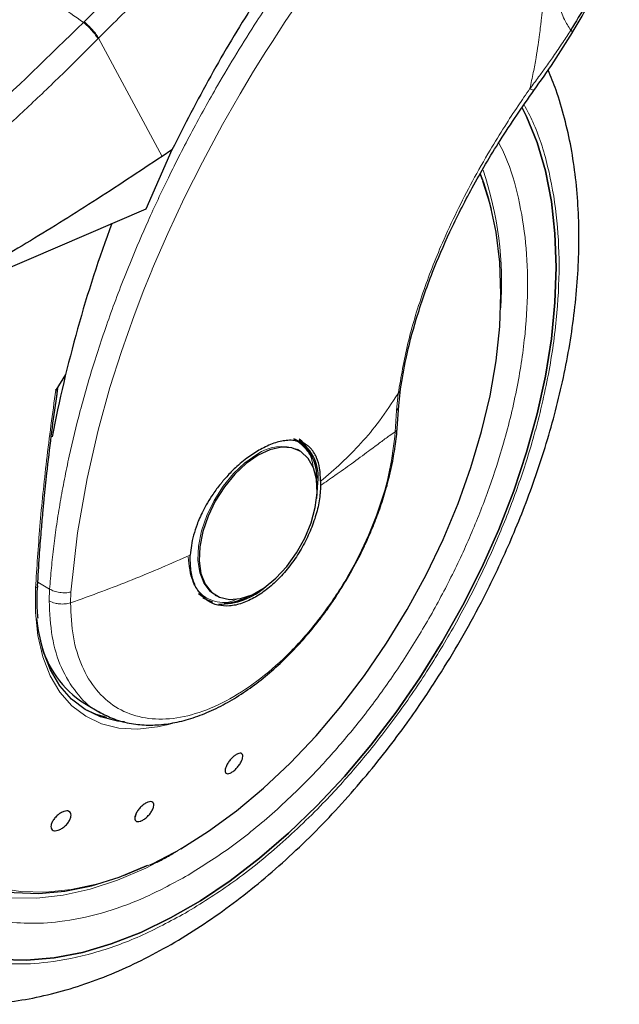
# Model space of a CAD drawing. Units: millimetres. Extents: x 0 to 210, y 0 to 297.
# Drawn here: x 127 to 130, y 78 to 83 of the extents above; entities that cross this region are included whole.
import ezdxf

# ---------------------------------------------------------------- set-up
doc = ezdxf.new("R2010")
doc.units = ezdxf.units.MM

msp = doc.modelspace()

# ---------------------------------------------------------------- linework, layer by layer
at = {"color": 8, "linetype": 'Continuous', "lineweight": 18}
for p, q in [((127.23269, 82.71881), (127.22939, 82.71548)), ((127.30739, 82.63443), (127.30414, 82.63114)), ((127.30739, 82.63443), (127.63481, 82.02595)), ((128.85094, 80.80532), (128.84224, 80.71749)), ((128.84224, 80.71749), (128.83557, 80.60808)), ((127.0556, 79.79844), (126.99468, 79.83361)), ((127.0556, 79.79844), (127.05324, 79.7382)), ((127.16293, 79.72734), (127.16534, 79.78314)), ((127.79417, 78.50027), (127.70278, 78.4439))]:
    msp.add_line(p, q, dxfattribs=at)
at = {"color": 7, "linetype": 'Continuous', "lineweight": 25}
for p, q in [((127.68589, 82.05987), (127.55128, 81.75395)), ((127.6859, 82.05987), (127.63481, 82.02595)), ((127.55128, 81.75395), (126.25046, 81.19637)), ((127.13783, 80.90275), (127.08716, 80.82309)), ((127.08875, 80.7659), (127.09764, 80.83165)), ((128.85329, 80.74249), (128.86219, 80.8278)), ((128.84531, 80.6263), (128.85338, 80.74379)), ((128.33321, 80.56188), (128.3226, 80.568)), ((128.33796, 80.51295), (128.33165, 80.51639)), ((128.34434, 80.50927), (128.33796, 80.51295)), ((128.45138, 80.35361), (128.45121, 80.33221)), ((127.82235, 79.77663), (127.85264, 79.75392)), ((127.90799, 79.76815), (127.91437, 79.76446)), ((127.2364, 79.20902), (127.31749, 79.16221)), ((127.68478, 79.10673), (127.65967, 79.09974)), ((127.50196, 78.64573), (127.49574, 78.62678)), ((127.68938, 78.43696), (127.71458, 78.45093))]:
    msp.add_line(p, q, dxfattribs=at)
at = {"color": 8, "linetype": 'Continuous', "lineweight": 18, "flags": 128}
for points in [[(127.16534, 79.78314), (127.19918, 80.0885), (127.24817, 80.36758), (127.30581, 80.61733), (127.36647, 80.83569), (127.42538, 81.02139), (127.4907, 81.20651), (127.54138, 81.33886), (127.57339, 81.41829), (127.58159, 81.43817), (127.58365, 81.44315), (127.58418, 81.44441), (127.58431, 81.44473), (127.58434, 81.44481), (127.58435, 81.44483), (127.58435, 81.44484), (127.58435, 81.44484), (127.58435, 81.44484), (127.58435, 81.44484), (127.66435, 81.62964), (127.75042, 81.81375), (127.84236, 81.99682), (127.94603, 82.18945), (127.99726, 82.27994), (128.03634, 82.34716), (128.10643, 82.46413), (128.17002, 82.56648), (128.20268, 82.61774), (128.23575, 82.66879), (128.26921, 82.71962), (128.30307, 82.77022)], [(129.2861, 81.89879), (129.28073, 81.91299), (129.27327, 81.93189)], [(128.12298, 80.49166), (128.06177, 80.44914), (128.00307, 80.39399), (127.94928, 80.32845), (127.9026, 80.25523), (127.86494, 80.17731), (127.83785, 80.09789), (127.82243, 80.02021), (127.81931, 79.94746), (127.82863, 79.88262), (127.84999, 79.82833), (127.88254, 79.78683), (127.90799, 79.76815)], [(127.65967, 79.09974), (127.61096, 79.08871), (127.50891, 79.07718), (127.41246, 79.08259), (127.32301, 79.10486), (127.24181, 79.14367), (127.17002, 79.19846), (127.10867, 79.26847), (127.05863, 79.3527), (127.0206, 79.44993), (126.99514, 79.5588), (126.9826, 79.67775), (126.98316, 79.8051)], [(126.98316, 79.8051), (126.98718, 79.80689), (126.99032, 79.80914), (126.99245, 79.81174), (126.99346, 79.81456), (126.99354, 79.81583)], [(126.08992, 79.6107), (126.08787, 79.58439), (126.08159, 79.41477), (126.08787, 79.2524), (126.10665, 79.09851), (126.13779, 78.95428), (126.18106, 78.82079), (126.23612, 78.69908), (126.30256, 78.59005), (126.37986, 78.49455), (126.46745, 78.4133), (126.56466, 78.34692), (126.67074, 78.29591), (126.78489, 78.26066), (126.90624, 78.24144), (127.03387, 78.2384), (127.1668, 78.25155), (127.30402, 78.28081), (127.4445, 78.32594), (127.58715, 78.3866), (127.73089, 78.46234)], [(127.68625, 78.43432), (127.55031, 78.36258), (127.40593, 78.30037), (127.26366, 78.25364), (127.12455, 78.22273), (126.98963, 78.20786), (126.8599, 78.20915), (126.73633, 78.22658), (126.61982, 78.26003), (126.51124, 78.30926), (126.42236, 78.36572)]]:
    msp.add_lwpolyline(points, dxfattribs=at)
at = {"color": 7, "linetype": 'Continuous', "lineweight": 25, "flags": 128}
for points in [[(129.48974, 82.27549), (129.5117, 82.23092), (129.56622, 82.09639), (129.60899, 81.95055), (129.63975, 81.79434), (129.65828, 81.62879), (129.66447, 81.45497), (129.65828, 81.27399), (129.63975, 81.08704), (129.60899, 80.89533), (129.56622, 80.7001), (129.5117, 80.50262), (129.44578, 80.30416), (129.36891, 80.10603), (129.28157, 79.90949), (129.18433, 79.71583), (129.07782, 79.52629), (128.96274, 79.34212), (128.83982, 79.16451), (128.70988, 78.9946), (128.57374, 78.8335), (128.43229, 78.68225), (128.28645, 78.54184), (128.13717, 78.41317), (127.98541, 78.29708), (127.83216, 78.19432), (127.67841, 78.10556), (127.52515, 78.03138), (127.37339, 77.97225), (127.22411, 77.92856), (127.07827, 77.90059), (126.93683, 77.88853), (126.80069, 77.89245)], [(126.80069, 77.89245), (126.93683, 77.88853), (127.07827, 77.90059), (127.22411, 77.92856), (127.37339, 77.97225), (127.52515, 78.03138), (127.67841, 78.10556), (127.83216, 78.19432), (127.98541, 78.29708), (128.13717, 78.41317), (128.28645, 78.54184), (128.43229, 78.68225), (128.57374, 78.8335), (128.70988, 78.9946), (128.83982, 79.16451), (128.96274, 79.34212), (129.07782, 79.52629), (129.18433, 79.71583), (129.28157, 79.90949), (129.36891, 80.10603), (129.44578, 80.30416), (129.5117, 80.50262), (129.56622, 80.7001), (129.60899, 80.89533), (129.63975, 81.08704), (129.65828, 81.27399), (129.66447, 81.45497), (129.65828, 81.62879), (129.63975, 81.79434), (129.60899, 81.95055), (129.56622, 82.09639), (129.5117, 82.23092), (129.48975, 82.27546)], [(127.73089, 78.46234), (127.87464, 78.55257), (128.01729, 78.65661), (128.15777, 78.77366), (128.29499, 78.90284), (128.42792, 79.04316), (128.55555, 79.19356), (128.6769, 79.35289), (128.79105, 79.51993), (128.89713, 79.69342), (128.99433, 79.87204), (129.08192, 80.05442), (129.15923, 80.23918), (129.22567, 80.42491), (129.28073, 80.6102), (129.324, 80.79364), (129.35514, 80.97383), (129.37392, 81.1494), (129.3802, 81.31902), (129.37392, 81.48139), (129.35514, 81.63527), (129.324, 81.77951), (129.2861, 81.89879)], [(128.37012, 80.53303), (128.36684, 80.53692), (128.33852, 80.56287)], [(128.12936, 80.48798), (128.06815, 80.44546), (128.00945, 80.3903), (127.95566, 80.32477), (127.90898, 80.25155), (127.87132, 80.17363), (127.84423, 80.09421), (127.82881, 80.01653), (127.82569, 79.94378), (127.83501, 79.87893), (127.85637, 79.82465), (127.88892, 79.78314), (127.9313, 79.75612), (127.9818, 79.74469), (128.03833, 79.74931), (128.0986, 79.7698), (128.16012, 79.80531), (128.22038, 79.8544), (128.27692, 79.91505), (128.32741, 79.98479), (128.3698, 80.06075), (128.40234, 80.13983), (128.42371, 80.21878), (128.43302, 80.29438), (128.42991, 80.36354), (128.41449, 80.42341), (128.38739, 80.47155), (128.34974, 80.50599), (128.30305, 80.52532), (128.24926, 80.52874), (128.19056, 80.51612), (128.12936, 80.48798)], [(128.43077, 80.26471), (128.43119, 80.2673), (128.43764, 80.34669)], [(127.84505, 79.75348), (127.85081, 79.74998), (127.89487, 79.73261)], [(127.44053, 79.11513), (127.40595, 79.11905), (127.31848, 79.14082), (127.23909, 79.17876), (127.16891, 79.23234), (127.10892, 79.30079), (127.05999, 79.38313), (127.02281, 79.47821), (126.99792, 79.58465), (126.98961, 79.64734)], [(126.0526, 79.38252), (126.05761, 79.26743), (126.07546, 79.11161), (126.10578, 78.96541), (126.14834, 78.82996), (126.20281, 78.70627), (126.26879, 78.5953), (126.34577, 78.49789), (126.43316, 78.41477), (126.53029, 78.34659), (126.63644, 78.29386), (126.75078, 78.25697), (126.87246, 78.23622), (127.00054, 78.23176), (127.13406, 78.24362), (127.27198, 78.27172), (127.41327, 78.31583), (127.55685, 78.37563), (127.56105, 78.3776)], [(127.23628, 79.1805), (127.29395, 79.15498), (127.34879, 79.13922)]]:
    msp.add_lwpolyline(points, dxfattribs=at)
at = {"color": 8, "linetype": 'Continuous', "lineweight": 18}
for centre, radius, start, end in [((127.58914, 81.37629), 1.79462, 355.82249, 18.80448), ((128.24978, 80.31438), 0.21796, 67.93929, 125.57589)]:
    msp.add_arc(centre, radius, start, end, dxfattribs=at)
at = {"color": 7, "linetype": 'Continuous', "lineweight": 25}
for centre, radius, start, end in [((128.00245, 81.44687), 1.3632, 12.97191, 20.98392), ((133.81472, 79.28768), 6.86914, 159.611926, 169.140858), ((128.21667, 80.38001), 0.21459, 354.7307, 63.11798), ((128.21169, 80.37546), 0.22777, 352.74417, 55.94365), ((127.93131, 80.0775), 0.35667, 269.07974, 311.87272), ((127.94127, 80.01538), 0.28985, 272.68389, 300.04529), ((127.51083, 79.64475), 0.51495, 192.91329, 237.79631)]:
    msp.add_arc(centre, radius, start, end, dxfattribs=at)
at = {"color": 8, "linetype": 'Continuous', "lineweight": 18}
for points, knots in [([(127.0556, 79.79844), (127.05848, 79.83481), (127.06425, 79.90783), (127.07661, 80.01919), (127.09178, 80.13236), (127.11008, 80.24739), (127.13149, 80.36418), (127.1639, 80.5204), (127.21235, 80.7199), (127.2837, 80.96626), (127.37053, 81.22377), (127.46457, 81.46743), (127.56425, 81.69944), (127.66886, 81.92253), (127.78813, 82.15556), (127.93828, 82.42527), (128.09857, 82.68748), (128.26797, 82.94145), (128.41451, 83.14707), (128.56477, 83.34549), (128.71484, 83.53259), (128.92891, 83.78408), (129.19919, 84.07736), (129.42605, 84.28999), (129.53514, 84.39224)], [0, 0, 0, 0, 0.0234571, 0.0471077, 0.070952, 0.0949904, 0.1192229, 0.1436499, 0.1916159, 0.2415874, 0.2935655, 0.3475514, 0.3889285, 0.4341908, 0.4833381, 0.5318075, 0.6013897, 0.6485773, 0.6955309, 0.7367429, 0.7822345, 0.8247327, 0.915715, 1, 1, 1, 1]), ([(129.62138, 84.29162), (129.62134, 84.28031), (129.62123, 84.25547), (129.62109, 84.21487), (129.62096, 84.1676), (129.62087, 84.11366), (129.62083, 84.05308), (129.62085, 84.00034), (129.62091, 83.95462), (129.62098, 83.90328), (129.62112, 83.81927), (129.62125, 83.74342), (129.62129, 83.69337), (129.62129, 83.686), (129.6213, 83.68304), (129.6213, 83.68044), (129.6213, 83.67233), (129.62131, 83.64702), (129.62129, 83.59931), (129.62115, 83.52515), (129.62068, 83.42726), (129.61954, 83.31822), (129.61758, 83.21668), (129.61521, 83.13414), (129.61267, 83.06634), (129.60863, 82.98019), (129.60271, 82.88611), (129.5947, 82.79343), (129.58846, 82.734), (129.58347, 82.69119), (129.57819, 82.64941), (129.57065, 82.59569), (129.56027, 82.53053), (129.54672, 82.45544), (129.53525, 82.40232), (129.52925, 82.37452)], [0, 0, 0, 0, 0.0179461, 0.0394333, 0.0644616, 0.0930312, 0.1251421, 0.1607945, 0.1769361, 0.1979251, 0.2425122, 0.3106975, 0.3186777, 0.3221678, 0.3224286, 0.3233871, 0.3262991, 0.3353272, 0.3636558, 0.4021744, 0.4531718, 0.5189701, 0.5746418, 0.6130852, 0.6483777, 0.6805216, 0.7470835, 0.7938211, 0.8227425, 0.8378631, 0.8590654, 0.8863069, 0.9194136, 0.9578266, 1, 1, 1, 1]), ([(129.62226, 84.29152), (129.62247, 84.21936), (129.62295, 84.05721), (129.62255, 83.83636), (129.62223, 83.63123), (129.62273, 83.46723), (129.6247, 83.31888), (129.62875, 83.19008), (129.6365, 83.05692), (129.65029, 82.92778), (129.67486, 82.813), (129.70376, 82.73087), (129.72802, 82.69322), (129.73938, 82.6756)], [0, 0, 0, 0, 0.1268451, 0.285023, 0.3871932, 0.4865282, 0.5733109, 0.6494807, 0.7166178, 0.8151218, 0.8910343, 0.949003, 1, 1, 1, 1]), ([(127.23269, 82.71881), (127.30632, 82.7919), (127.44251, 82.9271), (127.63418, 83.10479), (127.78429, 83.23829), (127.89675, 83.33487), (127.96665, 83.39352), (128.01299, 83.43183), (128.04049, 83.45437), (128.06313, 83.47281), (128.13206, 83.52864), (128.26008, 83.62978), (128.46071, 83.78018), (128.69522, 83.9461), (128.86374, 84.05409), (128.95343, 84.11157)], [0, 0, 0, 0, 0.1345772, 0.2489192, 0.3430649, 0.4004404, 0.4464843, 0.4652599, 0.4812058, 0.4943228, 0.5046117, 0.600886, 0.7155691, 0.8486221, 1, 1, 1, 1]), ([(129.09897, 84.0706), (129.04327, 84.03619), (128.93948, 83.97207), (128.79581, 83.87738), (128.6662, 83.78865), (128.52546, 83.68849), (128.37647, 83.57778), (128.22587, 83.46073), (128.04484, 83.31452), (127.81973, 83.12224), (127.55795, 82.88324), (127.38772, 82.7142), (127.30739, 82.63443)], [0, 0, 0, 0, 0.0902225, 0.1681237, 0.2336825, 0.3017487, 0.3987047, 0.4790672, 0.5514167, 0.7007952, 0.8588071, 1, 1, 1, 1]), ([(125.73807, 83.57641), (125.78066, 83.55836), (125.86364, 83.52322), (126.0061, 83.45604), (126.15745, 83.37957), (126.30843, 83.29794), (126.43442, 83.22651), (126.55093, 83.15829), (126.67957, 83.08048), (126.8245, 82.98938), (126.96828, 82.89538), (127.10191, 82.8052), (127.18648, 82.74569), (127.22939, 82.71548)], [0, 0, 0, 0, 0.0973102, 0.1895797, 0.3125732, 0.419016, 0.4999911, 0.565702, 0.6491038, 0.7501785, 0.8429895, 0.9203157, 1, 1, 1, 1]), ([(126.16084, 81.75325), (126.34276, 81.90317), (126.7066, 82.20301), (127.05513, 82.54465), (127.22939, 82.71548)], [0, 0, 0, 0, 0.4999901, 1, 1, 1, 1]), ([(127.22939, 82.71548), (127.23685, 82.70923), (127.25218, 82.69637), (127.27434, 82.67326), (127.29311, 82.65018), (127.30053, 82.63737), (127.30414, 82.63114)], [0, 0, 0, 0, 0.2431086, 0.5, 0.7568914, 1, 1, 1, 1]), ([(127.23269, 82.71881), (127.24014, 82.71255), (127.25547, 82.69969), (127.27762, 82.67658), (127.29638, 82.65348), (127.30379, 82.64066), (127.30739, 82.63443)], [0, 0, 0, 0, 0.2431093, 0.49999997, 0.75689066, 1, 1, 1, 1]), ([(129.73938, 82.6756), (129.72587, 82.6543), (129.69721, 82.6091), (129.65348, 82.54497), (129.61168, 82.48597), (129.57121, 82.43046), (129.54422, 82.39448), (129.52925, 82.37452)], [0, 0, 0, 0, 0.2079417, 0.4412346, 0.6337205, 0.7968016, 1, 1, 1, 1]), ([(129.73938, 82.6756), (129.74336, 82.67142), (129.74947, 82.66499), (129.74704, 82.66334), (129.7462, 82.66277)], [0, 0, 0, 0, 0.6511119, 1, 1, 1, 1]), ([(127.30414, 82.63114), (127.27127, 82.59807), (127.20668, 82.53307), (127.11071, 82.43898), (127.01768, 82.34943), (126.92762, 82.26443), (126.84061, 82.18383), (126.74168, 82.09385), (126.59162, 81.96037), (126.39674, 81.79396), (126.1793, 81.61699), (126.04198, 81.51166), (125.9778, 81.46243)], [0, 0, 0, 0, 0.07701128, 0.15134219, 0.22299398, 0.2919679, 0.35826525, 0.42188733, 0.51703599, 0.69780294, 0.85878484, 1, 1, 1, 1]), ([(129.52925, 82.37452), (129.50879, 82.34495), (129.46429, 82.28066), (129.39565, 82.17518), (129.3162, 82.04596), (129.23316, 81.89981), (129.15077, 81.74), (129.06169, 81.54762), (128.97287, 81.31896), (128.89367, 81.05713), (128.86539, 80.89045), (128.85094, 80.80532)], [0, 0, 0, 0, 0.05650678, 0.12286838, 0.19906763, 0.29854081, 0.39473617, 0.49571936, 0.65641601, 0.82452423, 1, 1, 1, 1]), ([(129.52925, 82.37452), (129.53529, 82.37123), (129.5446, 82.36615), (129.54947, 82.36485), (129.54955, 82.36576), (129.54957, 82.36603)], [0, 0, 0, 0, 0.5655052, 0.8724489, 1, 1, 1, 1]), ([(129.49948, 82.29092), (129.51487, 82.26224), (129.56571, 82.16752), (129.62437, 81.98014), (129.66978, 81.73188), (129.684, 81.46622), (129.66961, 81.1842), (129.62509, 80.88353), (129.55473, 80.59143), (129.46659, 80.31697), (129.36769, 80.06444), (129.25134, 79.8131), (129.11815, 79.5658), (128.97058, 79.3268), (128.81109, 79.10037), (128.64184, 78.88849), (128.44823, 78.67483), (128.23045, 78.46836), (127.99234, 78.27756), (127.83349, 78.17939), (127.75528, 78.13105)], [0, 0, 0, 0, 0.0279993, 0.0925002, 0.1552414, 0.2160977, 0.2769497, 0.339691, 0.4041961, 0.4546204, 0.5050495, 0.5565467, 0.6080489, 0.6595461, 0.7110482, 0.7614725, 0.8119016, 0.8764025, 0.9391448, 1, 1, 1, 1]), ([(127.75528, 78.31829), (127.8269, 78.36256), (127.97236, 78.45245), (128.1904, 78.62717), (128.38982, 78.81623), (128.56712, 79.01189), (128.7221, 79.20591), (128.86815, 79.41326), (129.00329, 79.63211), (129.12526, 79.85858), (129.23179, 80.08873), (129.32237, 80.31998), (129.40307, 80.57131), (129.46751, 80.83879), (129.50828, 81.11413), (129.52143, 81.37235), (129.50851, 81.61572), (129.46658, 81.84269), (129.41772, 82.00312), (129.37713, 82.07989), (129.36869, 82.09583)], [0, 0, 0, 0, 0.0615351, 0.1249785, 0.1902069, 0.2411962, 0.2921908, 0.344265, 0.3963447, 0.448419, 0.5004987, 0.5514879, 0.6024826, 0.6677063, 0.7311508, 0.7926895, 0.8542234, 0.9176679, 0.9828964, 1, 1, 1, 1]), ([(126.71958, 81.39745), (126.69423, 81.36213), (126.61939, 81.25784), (126.50763, 81.07316), (126.38521, 80.84714), (126.27879, 80.61687), (126.18819, 80.38565), (126.10749, 80.13432), (126.04305, 79.86683), (126.0023, 79.59152), (125.98907, 79.33321), (126.0023, 79.09017), (126.04304, 78.8619), (126.10749, 78.66882), (126.18819, 78.51067), (126.27876, 78.38399), (126.3853, 78.27684), (126.50727, 78.1912), (126.64241, 78.12837), (126.78845, 78.08965), (126.94343, 78.07455), (127.12073, 78.08361), (127.32016, 78.12479), (127.5382, 78.20182), (127.68366, 78.27986), (127.75528, 78.31829)], [0, 0, 0, 0, 0.0210365, 0.0621158, 0.1031908, 0.1442701, 0.1844894, 0.2247128, 0.2761598, 0.3262035, 0.3747439, 0.4232804, 0.4733241, 0.5247749, 0.5649941, 0.6052176, 0.6462926, 0.6873719, 0.7284469, 0.7695263, 0.8097455, 0.8499689, 0.901416, 0.9514606, 1, 1, 1, 1]), ([(127.75528, 78.13105), (127.67707, 78.08909), (127.51823, 78.00386), (127.28012, 77.91974), (127.06234, 77.87477), (126.86872, 77.86488), (126.69949, 77.88136), (126.53999, 77.92365), (126.39242, 77.99225), (126.25922, 78.08578), (126.14288, 78.20279), (126.04398, 78.34113), (125.95584, 78.51383), (125.88547, 78.72468), (125.84097, 78.97395), (125.82652, 79.23936), (125.84097, 79.52144), (125.88547, 79.82209), (125.95583, 80.1142), (126.044, 80.38865), (126.14279, 80.64125), (126.25954, 80.89229), (126.37731, 81.11446), (126.46135, 81.24742), (126.49545, 81.30138)], [0, 0, 0, 0, 0.0502491, 0.1020565, 0.1553213, 0.1969589, 0.2386005, 0.2811241, 0.3236517, 0.3661752, 0.4087029, 0.4503405, 0.4919821, 0.5452433, 0.5970516, 0.6473034, 0.6975516, 0.7493599, 0.8026247, 0.8442623, 0.8859039, 0.9284274, 0.9709551, 1, 1, 1, 1]), ([(127.08716, 80.82309), (127.07066, 80.70164), (127.03822, 80.4628), (127.00358, 80.12221), (126.98991, 79.90989), (126.98316, 79.8051)], [0, 0, 0, 0, 0.3438082, 0.67614912, 1, 1, 1, 1]), ([(128.45138, 80.35361), (128.48756, 80.38435), (128.55978, 80.44571), (128.66023, 80.54848), (128.7576, 80.66374), (128.81919, 80.75715), (128.85094, 80.80532)], [0, 0, 0, 0, 0.24521843, 0.48940876, 0.73673031, 1, 1, 1, 1]), ([(128.86125, 80.82869), (128.86128, 80.82663), (128.86141, 80.81809), (128.85546, 80.81083), (128.85094, 80.80532)], [0, 0, 0, 0, 0.2413502, 1, 1, 1, 1]), ([(128.84224, 80.71749), (128.84656, 80.72326), (128.85261, 80.73136), (128.85224, 80.74044), (128.85213, 80.74306)], [0, 0, 0, 0, 0.71241438, 1, 1, 1, 1]), ([(128.83557, 80.60808), (128.82796, 80.54266), (128.81275, 80.41183), (128.75231, 80.20442), (128.66676, 79.99829), (128.55645, 79.79961), (128.42611, 79.61594), (128.28028, 79.45387), (128.12432, 79.3193), (127.96388, 79.21712), (127.80477, 79.15104), (127.6528, 79.12345), (127.51345, 79.13536), (127.39184, 79.18636), (127.2922, 79.27449), (127.21888, 79.39696), (127.17178, 79.54774), (127.16589, 79.66746), (127.16294, 79.72732)], [0, 0, 0, 0, 0.0625004, 0.1250007, 0.187501, 0.2500012, 0.3125014, 0.3750015, 0.4375016, 0.5000016, 0.5625016, 0.6250015, 0.6875014, 0.7500012, 0.812501, 0.8750007, 0.9375004, 1, 1, 1, 1]), ([(128.83557, 80.60808), (128.82539, 80.60121), (128.80133, 80.58499), (128.75611, 80.55172), (128.69236, 80.50422), (128.6142, 80.44655), (128.53115, 80.38708), (128.4761, 80.34929), (128.45121, 80.33221)], [0, 0, 0, 0, 0.0964679, 0.2277746, 0.3984096, 0.6263116, 0.831043, 1, 1, 1, 1]), ([(128.84439, 80.62784), (128.84454, 80.62601), (128.84516, 80.61896), (128.83965, 80.61271), (128.83557, 80.60808)], [0, 0, 0, 0, 0.2586368, 1, 1, 1, 1]), ([(128.31674, 80.56258), (128.32149, 80.56105), (128.34409, 80.55376), (128.3738, 80.52275), (128.4052, 80.48141), (128.41016, 80.44196), (128.41212, 80.42631)], [0, 0, 0, 0, 0.0920852, 0.4381746, 0.7770721, 1, 1, 1, 1]), ([(127.78007, 79.97387), (127.73145, 79.95234), (127.63418, 79.90927), (127.48168, 79.84639), (127.32505, 79.78549), (127.217, 79.74672), (127.16294, 79.72732)], [0, 0, 0, 0, 0.2496838, 0.499542, 0.7496031, 1, 1, 1, 1]), ([(128.02263, 79.74815), (128.00724, 79.74167), (127.96977, 79.72588), (127.91687, 79.73134), (127.86396, 79.74895), (127.82159, 79.78554), (127.78057, 79.85019), (127.77381, 79.91978), (127.76942, 79.96502)], [0, 0, 0, 0, 0.1057022, 0.257276, 0.4120664, 0.5668567, 0.7184305, 1, 1, 1, 1]), ([(127.16534, 79.78314), (127.15634, 79.78159), (127.13786, 79.7784), (127.10739, 79.78022), (127.07828, 79.78671), (127.06303, 79.7946), (127.0556, 79.79844)], [0, 0, 0, 0, 0.2437718, 0.5, 0.7562282, 1, 1, 1, 1]), ([(127.16294, 79.72732), (127.15427, 79.72535), (127.13583, 79.72118), (127.10813, 79.72156), (127.07864, 79.72627), (127.06304, 79.7336), (127.05324, 79.7382)], [0, 0, 0, 0, 0.235037, 0.5002163, 0.6860665, 1, 1, 1, 1]), ([(127.31157, 79.16808), (127.30711, 79.16988), (127.25983, 79.18898), (127.19074, 79.26276), (127.1117, 79.38882), (127.06256, 79.54884), (127.05634, 79.67508), (127.05324, 79.7382)], [0, 0, 0, 0, 0.0253873, 0.2690405, 0.5126937, 0.7563468, 1, 1, 1, 1])]:
    msp.add_open_spline(points, degree=3, knots=knots, dxfattribs=at)
at = {"color": 7, "linetype": 'Continuous', "lineweight": 25}
for points, knots in [([(129.09897, 84.0706), (129.01145, 83.97751), (128.8358, 83.79069), (128.58187, 83.4838), (128.33571, 83.15642), (128.10046, 82.80604), (127.87982, 82.44018), (127.75071, 82.18699), (127.68589, 82.05987)], [0, 0, 0, 0, 0.158046, 0.3171895, 0.4844857, 0.6530852, 0.8258233, 1, 1, 1, 1]), ([(130.07752, 83.56444), (130.07791, 83.55564), (130.07977, 83.51251), (130.06961, 83.4317), (130.04716, 83.32175), (130.01195, 83.20902), (129.96247, 83.0842), (129.89771, 82.94923), (129.82104, 82.80948), (129.76555, 82.71852), (129.73938, 82.6756)], [0, 0, 0, 0, 0.0335471, 0.1644457, 0.2913393, 0.420781, 0.5485317, 0.7073158, 0.8618918, 1, 1, 1, 1]), ([(129.74743, 82.66205), (129.77451, 82.7079), (129.83192, 82.80513), (129.90843, 82.95172), (129.9749, 83.09825), (130.02489, 83.23595), (130.05964, 83.36425), (130.06987, 83.44443), (130.07485, 83.48345)], [0, 0, 0, 0, 0.1628449, 0.3453095, 0.5205539, 0.6883258, 0.8483278, 1, 1, 1, 1]), ([(129.54999, 82.36567), (129.58471, 82.41423), (129.65441, 82.5117), (129.71734, 82.61295), (129.74892, 82.66377)], [0, 0, 0, 0, 0.4981676, 1, 1, 1, 1]), ([(126.31846, 77.70042), (126.32608, 77.69825), (126.38234, 77.68222), (126.48814, 77.66857), (126.63497, 77.65932), (126.78162, 77.6653), (126.93152, 77.68459), (127.08392, 77.71758), (127.23789, 77.76393), (127.39251, 77.8233), (127.54694, 77.89517), (127.70035, 77.97898), (127.85201, 78.07408), (128.00125, 78.17977), (128.14741, 78.29535), (128.28986, 78.42002), (128.42784, 78.55281), (128.56045, 78.69247), (128.68633, 78.83698), (128.80249, 78.98186), (128.90291, 79.11729), (128.98725, 79.23899), (129.07579, 79.37439), (129.17413, 79.53662), (129.25945, 79.69229), (129.32974, 79.83062), (129.38684, 79.95003), (129.45016, 80.09371), (129.5112, 80.24561), (129.56891, 80.40537), (129.62159, 80.57039), (129.66811, 80.73893), (129.7076, 80.90955), (129.73936, 81.08099), (129.76286, 81.25216), (129.77763, 81.42208), (129.78331, 81.58987), (129.77957, 81.75468), (129.7661, 81.91567), (129.74279, 82.07213), (129.70901, 82.22291), (129.66981, 82.35634), (129.63707, 82.436), (129.62303, 82.47017)], [0, 0, 0, 0, 0.004443, 0.0327832, 0.0588367, 0.0852513, 0.112, 0.1390253, 0.1662508, 0.1935974, 0.2209944, 0.2483854, 0.2757154, 0.3029569, 0.3300861, 0.3570751, 0.383882, 0.4104307, 0.4365631, 0.4618934, 0.4851925, 0.5038884, 0.5207201, 0.5492711, 0.5788136, 0.590821, 0.6107264, 0.6313601, 0.6534582, 0.6764759, 0.7001967, 0.7244498, 0.7491163, 0.774111, 0.7993715, 0.8248508, 0.8505127, 0.8763266, 0.9022627, 0.928282, 0.9543488, 0.980424, 1, 1, 1, 1]), ([(128.86262, 80.82852), (128.87125, 80.88013), (128.89064, 80.99608), (128.94396, 81.19721), (129.01959, 81.41606), (129.11699, 81.64285), (129.23235, 81.8698), (129.37563, 82.11486), (129.49047, 82.28006), (129.54999, 82.36567)], [0, 0, 0, 0, 0.1093091, 0.2455583, 0.4027461, 0.5343687, 0.6777783, 0.8329965, 1, 1, 1, 1]), ([(127.63481, 82.02595), (127.51581, 81.94692), (127.283, 81.79232), (126.9335, 81.57564), (126.59095, 81.37515), (126.3625, 81.2552), (126.25046, 81.19637)], [0, 0, 0, 0, 0.2584246, 0.5055756, 0.7575115, 1, 1, 1, 1]), ([(127.08716, 80.82309), (127.08773, 80.82397), (127.08852, 80.8252), (127.08975, 80.82648), (127.09054, 80.82703), (127.09124, 80.82718), (127.09187, 80.827), (127.09272, 80.82606), (127.09393, 80.82134), (127.09337, 80.80137), (127.09038, 80.78152), (127.08804, 80.76602)], [0, 0, 0, 0, 0.0390711, 0.0539854, 0.0690465, 0.080249, 0.0914197, 0.1101558, 0.1581906, 0.3426817, 1, 1, 1, 1]), ([(127.06428, 80.585), (127.06428, 80.585), (127.07126, 80.64419), (127.08, 80.70505), (127.08875, 80.7659)], [0, 0, 0, 0, 0.000027, 1, 1, 1, 1]), ([(126.99351, 79.81494), (126.99652, 79.86593), (127.00196, 79.95798), (127.01177, 80.08438), (127.0204, 80.18304), (127.02993, 80.28276), (127.04341, 80.41297), (127.05655, 80.52124), (127.06428, 80.585)], [0, 0, 0, 0, 0.2074488, 0.3744343, 0.500951, 0.5934763, 0.7606003, 1, 1, 1, 1]), ([(128.59695, 79.86693), (128.62003, 79.90869), (128.65247, 79.96738), (128.69431, 80.05646), (128.72709, 80.13307), (128.76111, 80.22484), (128.79108, 80.32089), (128.81619, 80.42059), (128.83418, 80.5213), (128.84384, 80.59093), (128.84512, 80.62566), (128.8452, 80.62782)], [0, 0, 0, 0, 0.1690532, 0.2376098, 0.35101, 0.4680944, 0.5930141, 0.7225878, 0.8555762, 0.9910294, 1, 1, 1, 1]), ([(128.45138, 80.35361), (128.45039, 80.37658), (128.44845, 80.42172), (128.43696, 80.46045), (128.42773, 80.48158), (128.42038, 80.49644), (128.40942, 80.51298), (128.39517, 80.5282), (128.38363, 80.53782), (128.36664, 80.54908), (128.34247, 80.55943), (128.30926, 80.56506), (128.27608, 80.56435), (128.24318, 80.55877), (128.19957, 80.54662), (128.16471, 80.5293), (128.14146, 80.51774)], [0, 0, 0, 0, 0.1251546, 0.2458586, 0.2615018, 0.2864698, 0.364341, 0.4099328, 0.449827, 0.4840231, 0.5730511, 0.6563095, 0.7338111, 0.8001322, 0.8666252, 1, 1, 1, 1]), ([(128.36723, 80.54439), (128.36686, 80.54498), (128.36006, 80.55571), (128.35034, 80.56302), (128.34116, 80.56994)], [0, 0, 0, 0, 0.0548566, 1, 1, 1, 1]), ([(128.14146, 80.51774), (128.12079, 80.50526), (128.07732, 80.47902), (128.02674, 80.4364), (127.99007, 80.40073), (127.96931, 80.37884), (127.95482, 80.36235), (127.94413, 80.34973), (127.92567, 80.32731), (127.89864, 80.29085), (127.86901, 80.24415), (127.84627, 80.2026), (127.8286, 80.16523), (127.81153, 80.1233), (127.79634, 80.07605), (127.78448, 80.02324), (127.78152, 79.99011), (127.78007, 79.97387)], [0, 0, 0, 0, 0.1184584, 0.2491775, 0.2921761, 0.3397571, 0.3777156, 0.3848364, 0.4093733, 0.4995667, 0.573648, 0.6401101, 0.698952, 0.7501735, 0.8366726, 0.9199429, 1, 1, 1, 1]), ([(127.31041, 79.16646), (127.33577, 79.15332), (127.38831, 79.12609), (127.47433, 79.10441), (127.56399, 79.09624), (127.65462, 79.10182), (127.74777, 79.12035), (127.84225, 79.15146), (127.93689, 79.19445), (128.03056, 79.24846), (128.12219, 79.31246), (128.21059, 79.38514), (128.29418, 79.46451), (128.37154, 79.54821), (128.43635, 79.62724), (128.49108, 79.70108), (128.54354, 79.7776), (128.57746, 79.83433), (128.59695, 79.86693)], [0, 0, 0, 0, 0.06695852, 0.13875929, 0.20452778, 0.27106778, 0.33812063, 0.40534959, 0.47246844, 0.53923952, 0.60546921, 0.67092247, 0.73508552, 0.7966425, 0.85529937, 0.89735847, 0.94103637, 1, 1, 1, 1]), ([(126.99175, 79.75298), (126.99172, 79.75368), (126.99094, 79.77359), (126.99283, 79.79509), (126.99465, 79.81583)], [0, 0, 0, 0, 0.0352436, 1, 1, 1, 1]), ([(126.99603, 79.64885), (126.99586, 79.65011), (126.9914, 79.68263), (126.99158, 79.7185), (126.99175, 79.75298)], [0, 0, 0, 0, 0.03874, 1, 1, 1, 1]), ([(128.00954, 78.94191), (128.01459, 78.94523), (128.02468, 78.95187), (128.03744, 78.95484), (128.04656, 78.95207), (128.05096, 78.94345), (128.05015, 78.93006), (128.04424, 78.91339), (128.03387, 78.89532), (128.02025, 78.87789), (128.00836, 78.86643), (127.99656, 78.85719), (127.98495, 78.85025), (127.97217, 78.84702), (127.96307, 78.84985), (127.95867, 78.85845), (127.95948, 78.87185), (127.96539, 78.88852), (127.97575, 78.9066), (127.98936, 78.924), (128.00126, 78.93556), (128.00794, 78.94069), (128.00954, 78.94191)], [0, 0, 0, 0, 0.0536982, 0.1073965, 0.1610935, 0.2147771, 0.2684488, 0.3221155, 0.3757857, 0.4294661, 0.4831588, 0.5, 0.5536977, 0.6073957, 0.6610925, 0.7147774, 0.7684508, 0.8221178, 0.8757867, 0.9294654, 0.9831577, 1, 1, 1, 1]), ([(127.14896, 78.65634), (127.15295, 78.65515), (127.16092, 78.65277), (127.1666, 78.64232), (127.16668, 78.62814), (127.1608, 78.6113), (127.14972, 78.59384), (127.13467, 78.57769), (127.11734, 78.56468), (127.09969, 78.55627), (127.08734, 78.55407), (127.07682, 78.55482), (127.06822, 78.55853), (127.06233, 78.56864), (127.06231, 78.5829), (127.06817, 78.59972), (127.07926, 78.61719), (127.09431, 78.63333), (127.11164, 78.64636), (127.12925, 78.65474), (127.14169, 78.65706), (127.14756, 78.65648), (127.14896, 78.65634)], [0, 0, 0, 0, 0.0536982, 0.1073965, 0.1610935, 0.2147771, 0.2684488, 0.3221155, 0.3757857, 0.4294661, 0.4831588, 0.5, 0.5536977, 0.6073957, 0.6610925, 0.7147774, 0.7684508, 0.8221178, 0.8757867, 0.9294654, 0.9831577, 1, 1, 1, 1]), ([(127.56312, 78.70221), (127.56794, 78.70333), (127.57757, 78.70559), (127.5875, 78.70154), (127.59257, 78.69242), (127.59201, 78.67874), (127.58592, 78.66219), (127.57499, 78.64459), (127.56045, 78.62794), (127.54395, 78.61411), (127.5311, 78.60681), (127.51924, 78.60229), (127.50845, 78.60059), (127.4984, 78.60432), (127.49337, 78.61352), (127.49393, 78.62717), (127.50002, 78.64373), (127.51094, 78.66133), (127.52548, 78.67799), (127.54196, 78.69179), (127.55485, 78.69921), (127.56153, 78.70163), (127.56312, 78.70221)], [0, 0, 0, 0, 0.0536982, 0.1073965, 0.1610935, 0.2147771, 0.2684488, 0.3221155, 0.3757857, 0.4294661, 0.4831588, 0.5, 0.5536977, 0.6073957, 0.6610925, 0.7147774, 0.7684508, 0.8221178, 0.8757867, 0.9294654, 0.9831577, 1, 1, 1, 1]), ([(127.57377, 78.37785), (127.59246, 78.38615), (127.6309, 78.40321), (127.66953, 78.4255), (127.68938, 78.43696)], [0, 0, 0, 0, 0.4862332, 1, 1, 1, 1])]:
    msp.add_open_spline(points, degree=3, knots=knots, dxfattribs=at)
for points in [[(128.45121, 80.33221), (128.44962, 80.30621), (128.44643, 80.2542), (128.42582, 80.1702), (128.39445, 80.08575), (128.35233, 80.00341), (128.30137, 79.92635), (128.2434, 79.85779), (128.18062, 79.79897), (128.13713, 79.77104), (128.11538, 79.75707)], [(128.11538, 79.75707), (128.09259, 79.74547), (128.047, 79.72225), (127.98144, 79.70919), (127.92141, 79.71297), (127.86941, 79.73492), (127.8275, 79.77369), (127.79775, 79.82795), (127.78013, 79.89479), (127.78009, 79.94751), (127.78007, 79.97387)]]:
    msp.add_open_spline(points, degree=3, dxfattribs=at)

doc.saveas('drawing.dxf')
